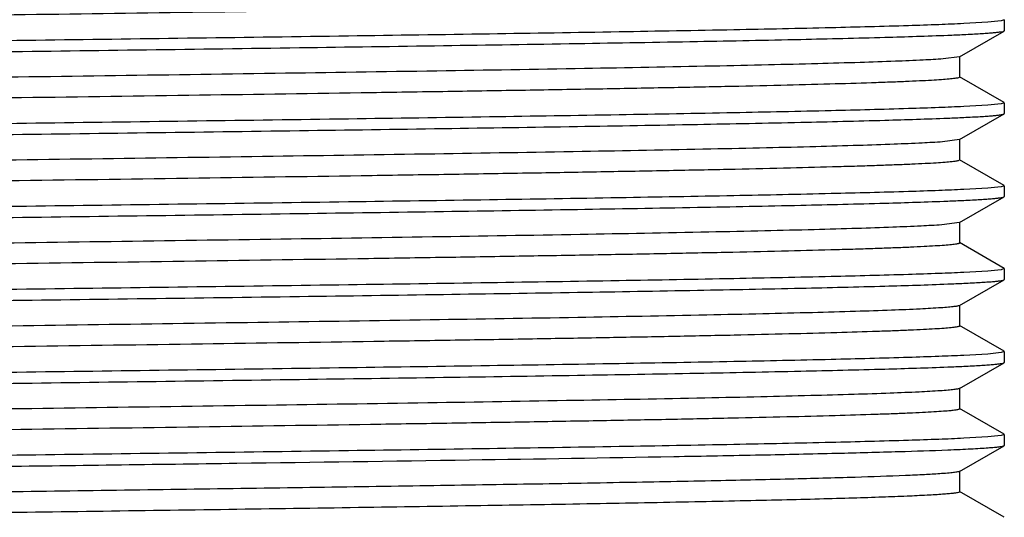
# Model space of a CAD drawing. Units: inches. Extents: x 0 to 11, y 0 to 8.5.
# Drawn here: x 4.5 to 4.7, y 4.5 to 4.6 of the extents above; entities that cross this region are included whole.
import ezdxf

# ---------------------------------------------------------------- set-up
doc = ezdxf.new("R2010")
doc.units = ezdxf.units.IN
doc.header["$LTSCALE"] = 0.605
doc.header["$MEASUREMENT"] = 0
doc.layers.get('0').update_dxf_attribs({"linetype": 'CONTINUOUS'})

msp = doc.modelspace()

# ---------------------------------------------------------------- linework, layer by layer
at = {"color": 7, "linetype": 'Continuous'}
for p, q in [((4.7038066733, 4.5880143542), (4.6983681814, 4.5877018556)), ((4.7068479506, 4.588326909), (4.7038066733, 4.5880143542)), ((4.7075338589, 4.5885612538), (4.7068479506, 4.588326909)), ((4.7075338589, 4.5885612538), (4.7075338589, 4.5861078103)), ((4.6974172766, 4.5802307061), (4.707473865, 4.586038519700001)), ((4.707473865, 4.586038519700001), (4.7075338589, 4.5861078103)), ((4.6974172757, 4.5802307061), (4.6937403897, 4.5797426043)), ((4.6974801064, 4.5756157735), (4.6974801064, 4.5803032735)), ((4.6974800877, 4.5756157735), (4.697156254599999, 4.5754510086)), ((4.707473865, 4.5698805273), (4.6974172766, 4.575688340899999)), ((4.7038066776, 4.5692643373), (4.6983681899, 4.5689518387)), ((4.7068479511, 4.569576892), (4.7038066776, 4.5692643373)), ((4.7075338589, 4.569811236700001), (4.7068479511, 4.569576892)), ((4.7075338589, 4.569811236700001), (4.7075338589, 4.5673578038)), ((4.6974172774, 4.5614807001), (4.7074738651, 4.567288513399999)), ((4.7074738651, 4.567288513399999), (4.7075338589, 4.5673578038)), ((4.6974172744, 4.5614807001), (4.6935849542, 4.5609810308)), ((4.697480107, 4.5568657674), (4.697480107, 4.5615532674)), ((4.7074738652, 4.5511305213), (4.6974172774, 4.5569383346)), ((4.7038066847, 4.550514332900001), (4.698368203899999, 4.5502018348)), ((4.7068479519, 4.5508268867), (4.7038066847, 4.550514332900001)), ((4.7075338589, 4.551061231), (4.7068479519, 4.5508268867)), ((4.7075338589, 4.551061231), (4.7075338589, 4.5486078256)), ((4.697417279100001, 4.542730723), (4.7074738652, 4.5485385352)), ((4.7074738652, 4.5485385352), (4.7075338589, 4.5486078256)), ((4.697417273, 4.542730723), (4.6934232017, 4.5422192556)), ((4.6974801087, 4.5381157902), (4.6974801087, 4.5428032902)), ((4.6974800864, 4.5381157902), (4.697338126, 4.538006698999999)), ((4.7074738652, 4.5323805451), (4.697417279100001, 4.5381883574)), ((4.7038066831, 4.5317643567), (4.6983682008, 4.531451858600001)), ((4.7068479517, 4.5320769105), (4.7038066831, 4.5317643567)), ((4.7075338589, 4.532311254800001), (4.7068479517, 4.5320769105)), ((4.7075338589, 4.532311254800001), (4.7075338589, 4.5298578236)), ((4.6974172776, 4.52398072), (4.707473865, 4.529788533000001)), ((4.707473865, 4.529788533000001), (4.7075338589, 4.5298578236)), ((4.697480107300001, 4.5193657874), (4.697480107300001, 4.5240532874)), ((4.697480085400001, 4.5193657874), (4.6973065006, 4.5192451558)), ((4.707473865, 4.5136305417), (4.6974172776, 4.5194383548)), ((4.7038066924, 4.5130143529), (4.6983682192, 4.512701854499999)), ((4.7068479527, 4.513326906700001), (4.7038066924, 4.5130143529)), ((4.7075338589, 4.5135612512), (4.7068479527, 4.513326906700001)), ((4.7075338589, 4.5135612512), (4.7075338589, 4.5111078075)), ((4.6974172766, 4.5052307033), (4.707473865, 4.511038517)), ((4.707473865, 4.511038517), (4.7075338589, 4.5111078075)), ((4.6974801063, 4.5006157707), (4.6974801063, 4.5053032707)), ((4.6974800847, 4.5006157707), (4.6972711588, 4.500483427200001)), ((4.707473865, 4.4948805244), (4.6974172766, 4.5006883381)), ((4.7038065923, 4.4942643283), (4.6983680238, 4.4939518281)), ((4.7068479419, 4.4945768876), (4.7038065923, 4.4942643283)), ((4.7075338589, 4.4948112339), (4.7068479419, 4.4945768876)), ((4.7075338589, 4.4948112339), (4.7075338589, 4.492357805899999)), ((4.697417278000001, 4.4864807026), (4.7074738652, 4.4922885155)), ((4.7074738652, 4.4922885155), (4.7075338589, 4.492357805899999)), ((4.6974801075, 4.481865769700001), (4.6974801075, 4.4865532697)), ((4.6974800869, 4.481865769700001), (4.6972322905, 4.4817216394)), ((4.7074738652, 4.4761305239), (4.697417278000001, 4.4819383369))]:
    msp.add_line(p, q, dxfattribs=at)
for centre, radius, start, end in [((4.6732806357, 5.1218190496), 0.537156806, 272.2924939942, 272.6769353764), ((4.6732806956, 5.1030683601), 0.5371561199, 272.2924929091, 272.6769338997), ((4.6732806774, 5.0843188914), 0.5371566294, 272.29249214, 272.6769329645999), ((4.6732807552, 5.0655663119), 0.5371540523, 272.2924979646, 272.6769394781), ((4.6732799444, 5.0468351864), 0.5371729602, 272.2924703474, 272.6769108962001)]:
    msp.add_arc(centre, radius, start, end, dxfattribs=at)
for points, knots in [([(4.697200208, 4.5942126163), (4.6970947807, 4.5941837627), (4.6968418145, 4.5941311513), (4.6961754493, 4.5940272215), (4.6950413589, 4.5939069546), (4.6933234985, 4.5937690228), (4.6911324457, 4.5936302764), (4.6884733623, 4.593490167900001), (4.685352028600001, 4.5933496016), (4.6817755622, 4.593208596), (4.676121376, 4.5930102013), (4.667985124599999, 4.5927673855), (4.656993531, 4.5924870297), (4.6444397648, 4.5922058414), (4.6304378122, 4.591923986499999), (4.6151148075, 4.5916417164), (4.5986099024, 4.5913591438), (4.5810729871, 4.591076348000001), (4.5560944701, 4.590692482300001), (4.5235474627, 4.5902197894), (4.4837388126, 4.5896610807), (4.443974834, 4.589102392), (4.4115205446, 4.5886294817), (4.386659356, 4.5882453857), (4.3692411256, 4.5879626125), (4.3528739006, 4.5876800716), (4.3377063209, 4.5873978466), (4.3238761261, 4.5871160548), (4.311508888500001, 4.5868349669), (4.3007169004, 4.5865547507), (4.2927543607, 4.5863118758), (4.2872443313, 4.5861132158), (4.2837792651, 4.585972311), (4.280771193500001, 4.5858318002), (4.2782268649, 4.585692080199999), (4.2761520701, 4.5855531423), (4.2747190502, 4.585431533), (4.2738115944, 4.5853295874), (4.2733095895, 4.5852603931), (4.2729276188, 4.5851918392), (4.2727140238, 4.5851390388), (4.2726291214, 4.5851089163)], [0, 0, 0, 0, 0.0007720533, 0.0018225086, 0.0047634795, 0.0088234835, 0.0139957921, 0.0202696776, 0.027631468, 0.0360649331, 0.0455509913, 0.0675933309, 0.09355921800000001, 0.123213372, 0.1562868651, 0.1924796207, 0.231463148, 0.272883533, 0.3163647472, 0.4079155014, 0.5027980342, 0.5975741137, 0.6888093664, 0.7320577263, 0.7731978609000001, 0.8118562884, 0.8476820519, 0.8803499985, 0.9095637459999999, 0.9350583823, 0.9566029384, 0.9658315786, 0.9740027353, 0.9810979470000001, 0.9871016337, 0.9920008245999999, 0.9957856138, 0.9972582595, 0.9984507237000001, 0.9993636811, 1, 1, 1, 1]), ([(4.6983681814, 4.5877018556), (4.696496168, 4.5876134805), (4.6923246263, 4.5874440903), (4.6823324452, 4.5871106905), (4.66688596, 4.5867132049), (4.6450874768, 4.5862575205), (4.6193466122, 4.5857991766), (4.5902971588, 4.585338358), (4.5470769694, 4.5847076692), (4.490607399, 4.583948197), (4.4339045663, 4.5831911929), (4.3899425694, 4.582562976499999), (4.3599456219, 4.5821018204), (4.333027117699999, 4.581642222), (4.3098496973, 4.5811863029), (4.2909840671, 4.5807342461), (4.2799091277, 4.5803920346), (4.2751753436, 4.5802018964)], [0, 0, 0, 0, 0.0132831094, 0.0295905728, 0.0708610628, 0.1227986698, 0.1841260686, 0.2533341128, 0.3287193178, 0.490491815, 0.6536115517000001, 0.7306496912999999, 0.8021145316, 0.8662469612, 0.92146865, 0.9664211445, 1, 1, 1, 1]), ([(4.2715745279, 4.5775922018), (4.2734465408, 4.5776805768), (4.2776180817, 4.577849967), (4.2876102617, 4.5781833668), (4.3030567463, 4.5785808523), (4.32485523, 4.5790365366), (4.350596096499999, 4.5794948806), (4.379645553, 4.5799556991), (4.4228657479, 4.5805863879), (4.4793353252, 4.58134586), (4.5360381646, 4.582102863999999), (4.5800001655, 4.5827310804), (4.609997114700001, 4.5831922365), (4.6369156196, 4.5836518348), (4.6600930394, 4.5841077539), (4.6789586675, 4.5845598106), (4.6900336049, 4.584902022200001), (4.6947673878, 4.585092160299999)], [0, 0, 0, 0, 0.0132831053, 0.0295905654, 0.0708610511, 0.1227986564, 0.1841260561, 0.2533341052, 0.3287193154, 0.4904918254, 0.6536115728, 0.7306497145999999, 0.8021145548999999, 0.8662469831999999, 0.9214686679, 0.9664211551, 1, 1, 1, 1]), ([(4.6983681899, 4.5852484123), (4.6990265541, 4.5852794927), (4.700264719, 4.5853409676), (4.7020031191, 4.5854388044), (4.7035039211, 4.5855362828), (4.7047653849, 4.5856334254), (4.7057866491, 4.5857293036), (4.7065659476, 4.5858247343), (4.7070649062, 4.5859073871), (4.7073401687, 4.5859805239), (4.7074374417, 4.5860175107), (4.7074738327, 4.586038519700001)], [0, 0, 0, 0, 0.2159823178, 0.4062357632, 0.5705623867, 0.708806753, 0.8208419249, 0.9066158612999999, 0.9661720551999999, 0.9862302870999999, 1, 1, 1, 1]), ([(4.6937403897, 4.5797426043), (4.6922261392, 4.5796287588), (4.688615535799999, 4.5794259757), (4.6823467138, 4.5791598884), (4.6743976766, 4.5788915316), (4.6648361842, 4.5786206766), (4.6537434115, 4.5783487941), (4.6361758532, 4.577966701999999), (4.6111985146, 4.5775018598), (4.578223287799999, 4.5769633389), (4.5420791646, 4.5764231012), (4.503994395299999, 4.5758817735), (4.465263175, 4.575340145), (4.4331777958, 4.574883888600001), (4.4081747668, 4.5745140159), (4.3902975944, 4.5742399603), (4.373226455, 4.5739660423), (4.3571066897, 4.5736923071), (4.3420755296, 4.5734188203), (4.328260946, 4.5731457003), (4.3157805477, 4.572873044200001), (4.3062636162, 4.572638776000001), (4.2993958769, 4.572448920299999), (4.2948306126, 4.5723118564), (4.2906702631, 4.5721749375), (4.2869236708, 4.572038192), (4.2835988201, 4.5719017219), (4.2807027559, 4.5717655904), (4.2782416052, 4.5716301672), (4.2762205323, 4.571495425), (4.2748138556, 4.5713776147), (4.2739121695, 4.5712791498), (4.2734037289, 4.5712120708), (4.2730068203, 4.5711448626), (4.272748482, 4.5710872408), (4.2725964305, 4.5710356663), (4.2725175869, 4.5710002824), (4.2724626081, 4.5709579759), (4.272462615, 4.5709282673)], [0, 0, 0, 0, 0.010809236, 0.0257385677, 0.044663426, 0.0674239009, 0.0938269035, 0.1236481026, 0.1925036829, 0.2716523061, 0.3584052938, 0.4498153257, 0.5427766569, 0.6341308239, 0.678230207, 0.7207739748, 0.7613999793999999, 0.7997625012, 0.8355350417, 0.8684132354999999, 0.8981173434, 0.9243947834, 0.9361775238, 0.94702228, 0.9569060895, 0.9658079214, 0.9737091538, 0.9805930354000001, 0.9864454445, 0.9912544769, 0.9950110416, 0.9964928393000001, 0.9977099503, 0.9986627460999999, 0.9993531984, 0.9996018855, 0.9997885265, 1, 1, 1, 1]), ([(4.697156254599999, 4.5754510086), (4.697044124700001, 4.5754224774), (4.6967780858, 4.5753699701), (4.6960855732, 4.575266316), (4.6949191203, 4.575145794), (4.6931625079, 4.5750077492), (4.6909330762, 4.5748688634), (4.6882360227, 4.5747287064), (4.6850772497, 4.574588096499999), (4.6814639524, 4.574447065899999), (4.6757621165, 4.5742487505), (4.667568453299999, 4.5740059541), (4.6565109037, 4.5737255493), (4.6438955253, 4.5734443256), (4.6298368627, 4.5731624467), (4.614462574, 4.5728801586), (4.5979122749, 4.572597572099999), (4.580336277, 4.5723147654), (4.555319242099999, 4.5719309709), (4.522742013399999, 4.5714583446), (4.482919231499999, 4.570899623), (4.4431708272, 4.5703409347), (4.4107479715, 4.5698679462), (4.3859262871, 4.5694837687), (4.3685478961, 4.5692009989), (4.352226835, 4.568918467900001), (4.3371113259, 4.5686362463), (4.3233386379, 4.5683545008), (4.311033832900001, 4.568073356), (4.3017495365, 4.5678310572), (4.295138716, 4.567634143399999), (4.2908200219, 4.5674927628), (4.2869423653, 4.5673515904), (4.2835145506, 4.5672107285), (4.2805443442, 4.5670702524), (4.278038394, 4.5669306142), (4.276002421499999, 4.5667917708), (4.2746019526, 4.5666702413), (4.2737207737, 4.5665681068), (4.273238418, 4.5664990829), (4.272876192, 4.5664306921), (4.2726756594, 4.5663778702), (4.2725977576, 4.5663471926)], [0, 0, 0, 0, 0.0008172707000000001, 0.0019133464, 0.0049457939, 0.0090969564, 0.0143597401, 0.0207231575, 0.0281733029, 0.0366937242, 0.0462651479, 0.0684726496, 0.09459498720000001, 0.1243954652, 0.1576037879, 0.1939186804, 0.2330104864, 0.2745243456, 0.3180833328, 0.4097398561, 0.5046587803, 0.5994004533, 0.6905316555, 0.7337029448000001, 0.7747501637, 0.8133006825, 0.8490045022, 0.881537591, 0.9106047641, 0.9359424609999999, 0.9471396267000001, 0.9573211548, 0.9664639737, 0.9745476488, 0.9815539287999999, 0.9874674554999999, 0.9922754964, 0.9959684248, 0.9973950063, 0.9985414389, 0.9994086093000001, 1, 1, 1, 1]), ([(4.6983681899, 4.5689518387), (4.6964961771, 4.5688634637), (4.6923246362, 4.5686940734), (4.6823324563, 4.5683606735), (4.6668859716, 4.567963187799999), (4.645087488, 4.5675075034), (4.6193466218, 4.5670491594), (4.5902971657, 4.5665883407), (4.5470769714, 4.5659576519), (4.4906073942, 4.5651981797), (4.4339045548, 4.5644411758), (4.3899425532, 4.5638129595), (4.3599456035, 4.5633518034), (4.3330270983, 4.5628922052), (4.3098496784, 4.5624362862), (4.2909840503, 4.5619842296), (4.2799091128, 4.5616420181), (4.27517533, 4.5614518801)], [0, 0, 0, 0, 0.0132831053, 0.0295905653, 0.0708610509, 0.1227986561, 0.1841260559, 0.2533341028, 0.3287193122, 0.4904918211, 0.6536115689, 0.7306497122, 0.8021145547, 0.8662469831, 0.9214686678, 0.9664211551, 1, 1, 1, 1]), ([(4.698368203899999, 4.5664984075), (4.6990265671, 4.5665294879), (4.7002647302, 4.5665909626), (4.702003127699999, 4.5666887992), (4.7035039275, 4.5667862774), (4.7047653893, 4.5668834198), (4.705786652, 4.566979297900001), (4.7065659493, 4.5670747284), (4.707064906999999, 4.567157381), (4.7073401691, 4.5672305177), (4.707437442, 4.5672675044), (4.7074738329, 4.567288513399999)], [0, 0, 0, 0, 0.2159823274, 0.4062357792, 0.5705624063, 0.7088067734000001, 0.8208419437000001, 0.9066158760999999, 0.9661720638, 0.9862302917, 1, 1, 1, 1]), ([(4.2715745139, 4.5588422081), (4.273446526, 4.558930583), (4.2776180655, 4.5590999729), (4.287610243600001, 4.5594333722), (4.3030567274, 4.559830857), (4.3248552117, 4.5602865406), (4.350596081, 4.5607448838), (4.3796455422, 4.5612057016), (4.4228657455, 4.5618363894), (4.4793353341, 4.5625958604), (4.5360381843, 4.5633528633), (4.5800001927, 4.563981078899999), (4.609997145199999, 4.5644422344), (4.6369156514, 4.564901832099999), (4.6600930704, 4.5653577507), (4.6789586949, 4.5658098068), (4.6900336293, 4.566152018), (4.69476741, 4.566342156)], [0, 0, 0, 0, 0.0132830985, 0.0295905531, 0.0708610314, 0.122798634, 0.1841260353, 0.25333409, 0.3287193081, 0.490491838, 0.6536116033, 0.7306497504, 0.8021145928, 0.8662470192, 0.9214686972, 0.9664211723999999, 1, 1, 1, 1]), ([(4.6935849542, 4.5609810308), (4.6920484112, 4.5608678169), (4.6883955079, 4.5606653481), (4.682066577, 4.5603994578), (4.6740642165, 4.560131308), (4.6644564434, 4.5598607528), (4.653324631499999, 4.5595891825), (4.6357196379, 4.5592077041), (4.6107134255, 4.5587434942), (4.577723963, 4.558205613399999), (4.541590815899999, 4.5576660371), (4.5035386504, 4.5571253888), (4.4648571717, 4.556584447900001), (4.4328216931, 4.556128745), (4.407863253199999, 4.5557593293), (4.3900213877, 4.555485632), (4.372985792200001, 4.5552120724), (4.3569011183, 4.5549386955), (4.3419039444, 4.5546655667), (4.3281216116, 4.5543928044), (4.3156711504, 4.554120505299999), (4.3061774734, 4.5538865419), (4.2993267858, 4.553696932699999), (4.2947730131, 4.553560049200001), (4.2906232133, 4.5534233097), (4.286886188, 4.5532867441), (4.2835698769, 4.5531504534), (4.2806812875, 4.5530145), (4.2782265181, 4.5528792557), (4.2762107025, 4.5527446891), (4.2748076969, 4.5526270347), (4.273908369, 4.5525286984), (4.273401256700001, 4.5524617065), (4.2730053869, 4.5523945886), (4.2727477201, 4.5523370395), (4.2725960776, 4.5522855343), (4.2725174172, 4.5522501867), (4.2724626056, 4.5522079324), (4.2724626106, 4.5521782773)], [0, 0, 0, 0, 0.0109712055, 0.0260488913, 0.0451074825, 0.0679863038, 0.0944917751, 0.1243992403, 0.1933787701, 0.2725884543, 0.3593445562, 0.4507073778, 0.5435808851, 0.6348178444, 0.6788513971, 0.7213265203, 0.7618826531, 0.8001755359, 0.8358801497, 0.8686934775, 0.8983371013, 0.9245595795, 0.936317237, 0.9471387031999999, 0.9570010804000001, 0.9658834702, 0.9737673231999999, 0.9806359777, 0.9864753992, 0.9912736942, 0.9950218821, 0.9965003641, 0.9977147682999999, 0.9986654684999999, 0.9993544083, 0.9996025651, 0.99978883, 1, 1, 1, 1]), ([(4.6973671436, 4.5567684622), (4.6972939881, 4.5567369518), (4.6971011647, 4.5566837045), (4.696749744, 4.5566148634), (4.6962759799, 4.5565454058), (4.6954022239, 4.5564422132), (4.6940056095, 4.5563197131), (4.691968002, 4.5561797478), (4.6894520419, 4.5560389685), (4.6864636118, 4.5558973105), (4.6830094835, 4.5557552475), (4.679097644100001, 4.555612867), (4.6747371166, 4.55547027), (4.6680560371, 4.555271604700001), (4.658667093, 4.555027198399999), (4.6462183076, 4.554743645199999), (4.6322795767, 4.5544594784), (4.6169796849, 4.5541748253), (4.6004599922, 4.553889857200001), (4.582873141399999, 4.5536046467), (4.5577675717, 4.5532172473), (4.5250017269, 4.5527403708), (4.4848792088, 4.5521769847), (4.4447600869, 4.5516135999), (4.4120012958, 4.5511367073), (4.386904652, 4.550749290400001), (4.369326828, 4.5504640817), (4.3528175925, 4.5501791163), (4.3375295023, 4.5498944671), (4.3236038134, 4.5496103055), (4.311169194200001, 4.54932676), (4.3017926849, 4.5490823465), (4.2951220096, 4.548883668399999), (4.2907695864, 4.5487410745), (4.286866025299999, 4.5485986969), (4.2834203386, 4.5484566449), (4.2804404739, 4.5483149914), (4.2779332019, 4.5481742365), (4.2759043755, 4.548034292), (4.2745151224, 4.5479118165), (4.2736473056, 4.5478085732), (4.2731779641, 4.5477391712), (4.272831013399999, 4.5476703655), (4.272641120299999, 4.5476171223), (4.272569588600001, 4.547585462200001)], [0, 0, 0, 0, 0.0005622987, 0.0014042707, 0.0025298887, 0.0039403936, 0.007615495500000001, 0.0124247835, 0.0183584793, 0.0254037883, 0.0335447233, 0.0427628308, 0.0530370246, 0.0643435839, 0.0899476634, 0.1193390559, 0.1522465447, 0.1883663318, 0.2273649065, 0.2688820603, 0.31253427, 0.4046148454, 0.5002118945, 0.5958008511999999, 0.6878574537000001, 0.7314919408, 0.7729877878, 0.8119616767, 0.8480536470000001, 0.8809303401, 0.910288295, 0.935856628, 0.9471446202, 0.9573997154999999, 0.9665983068, 0.9747194547, 0.9817445199, 0.9876578497, 0.9924464868, 0.9961007781, 0.9975008834, 0.9986161768999999, 0.9994477829999999, 1, 1, 1, 1]), ([(4.698368203899999, 4.5502018348), (4.6964961918, 4.5501134599), (4.6923246524, 4.5499440698), (4.6823324743, 4.5496106703), (4.6668859906, 4.5492131852), (4.6450875063, 4.5487575015), (4.619346637400001, 4.5482991581), (4.5902971768, 4.5478383401), (4.5470769744, 4.5472076523), (4.4906073861, 4.5464481813), (4.4339045357, 4.5456911786), (4.3899425265, 4.545062963399999), (4.3599455732, 4.5446018082), (4.3330270665, 4.5441422107), (4.3098496475, 4.5436862926), (4.2909840229, 4.5432342369), (4.2799090885, 4.542892026100001), (4.2751753077, 4.5427018883)], [0, 0, 0, 0, 0.0132830985, 0.029590553, 0.07086103120000001, 0.1227986337, 0.1841260349, 0.2533340866, 0.3287193036, 0.4904918318, 0.6536115975, 0.7306497470000001, 0.8021145925, 0.8662470191, 0.9214686970999999, 0.9664211723999999, 1, 1, 1, 1]), ([(4.271574517099999, 4.540092225), (4.2734465294, 4.540180599999999), (4.2776180692, 4.5403499902), (4.2876102477, 4.5406833899), (4.3030567316, 4.5410808753), (4.3248552158, 4.5415365594), (4.3505960845, 4.5419949032), (4.3796455446, 4.5424557215), (4.422865746, 4.5430864098), (4.4793353321, 4.5438458814), (4.5360381799, 4.544602884800001), (4.5800001865, 4.5452311006), (4.6099971383, 4.5456922562), (4.6369156442, 4.546151854100001), (4.6600930634, 4.5466077726), (4.6789586887, 4.5470598288), (4.6900336238, 4.54740204), (4.694767405, 4.5475921779)], [0, 0, 0, 0, 0.0132831001, 0.0295905559, 0.0708610359, 0.1227986391, 0.18412604, 0.2533340935, 0.3287193098, 0.4904918352000001, 0.6536115965, 0.7306497423999999, 0.8021145843, 0.8662470111, 0.9214686906, 0.9664211684999999, 1, 1, 1, 1]), ([(4.6983682008, 4.5477484294), (4.6990265642, 4.5477795098), (4.7002647277, 4.5478409845), (4.702003126, 4.5479388211), (4.7035039263, 4.5480362994), (4.7047653886, 4.5481334417), (4.7057866516, 4.5482293198), (4.706565949100001, 4.5483247503), (4.707064906999999, 4.548407402900001), (4.7073401692, 4.5484805395), (4.707437442, 4.5485175263), (4.7074738329, 4.5485385352)], [0, 0, 0, 0, 0.2159823355, 0.4062357933, 0.5705624243, 0.7088067929, 0.8208419621999999, 0.9066158912000001, 0.9661720726999999, 0.9862302965, 1, 1, 1, 1]), ([(4.6934232017, 4.5422192556), (4.6918640167, 4.5421066654), (4.6881681508, 4.5419045274), (4.6817781911, 4.5416388386), (4.6737217224, 4.5413709054), (4.664067028, 4.5411006561), (4.6528956698, 4.5408294048), (4.6352528386, 4.5404485506), (4.6102175668, 4.539984985199999), (4.5772140017, 4.5394477566), (4.541092387, 4.5389088542), (4.5030737283, 4.5383688976), (4.4644431531, 4.5378286568), (4.4324586648, 4.5373735176), (4.4075457431, 4.537004567), (4.3897398982, 4.5367312343), (4.3727405507, 4.5364580394), (4.356691655, 4.536185027), (4.3417291238, 4.5359122624), (4.3279796601, 4.535639864), (4.3155597056, 4.5353679281), (4.3060897229, 4.5351342747), (4.299256407200001, 4.5349449162), (4.2947143417, 4.5348082162), (4.2905752903, 4.5346716593), (4.2868480104, 4.5345352765), (4.283540396499999, 4.5343991681), (4.280659421499999, 4.5342633962), (4.2782111527, 4.5341283336), (4.2762006924, 4.5339939455), (4.2748014251, 4.5338764496), (4.2739044995, 4.533778244200001), (4.2733987408, 4.5337113405), (4.2730039296, 4.5336443145), (4.2727469464, 4.5335868397), (4.2725957207, 4.533535405), (4.272517246600001, 4.5335000941), (4.2724626082, 4.5334578927), (4.2724626098, 4.5334282924)], [0, 0, 0, 0, 0.0111359734, 0.0263645511, 0.0455591112, 0.0685582496, 0.0951678401, 0.1251629826, 0.1942683836, 0.2735399933, 0.3602991413, 0.4516138653, 0.5443980389, 0.6355158532, 0.6794824786, 0.7218878497, 0.762372983, 0.8005951098999999, 0.836230712, 0.8689781479, 0.8985603217, 0.9247269658, 0.9364591547, 0.9472569629, 0.9570975584999999, 0.9659602051, 0.9738264119, 0.9806796, 0.9865058207999999, 0.9912932143000001, 0.9950328970000001, 0.996508011, 0.997719661, 0.9986682334, 0.9993556386, 0.9996032564, 0.9997891386, 1, 1, 1, 1]), ([(4.697338126, 4.538006698999999), (4.6972577701, 4.5379758252), (4.697051765199999, 4.5379225592), (4.69668028, 4.5378535537), (4.6961865969, 4.5377839006), (4.695286154100001, 4.5376809118), (4.6938565102, 4.5375583179), (4.6917794999, 4.5374182574), (4.6892246024, 4.5372773933), (4.6861977639, 4.5371356977), (4.6827058614, 4.536993606499999), (4.6787569675, 4.5368512092), (4.6743601921, 4.5367086007), (4.6676326281, 4.5365100046), (4.6581882035, 4.5362656313), (4.6456763398, 4.5359820514), (4.631679602, 4.5356978674), (4.6163273029, 4.5354132047), (4.5997612843, 4.5351282314), (4.5821346081, 4.534843019), (4.5569899187, 4.534455706), (4.524193565, 4.533978912799999), (4.4840570881, 4.533415531), (4.4439543219, 4.5328521644), (4.411227938500001, 4.532375208), (4.3861717741, 4.5319877207), (4.368634616600001, 4.5317025255), (4.352172399, 4.5314175769), (4.336937234700001, 4.5311329489), (4.3230698876, 4.5308488161), (4.310698478, 4.5305653091), (4.3013774286, 4.5303208724), (4.2947531132, 4.5301221346), (4.2904367633, 4.5299795552), (4.2865700211, 4.52983721), (4.2831618256, 4.5296951633), (4.2802199964, 4.5295536426), (4.277751332799999, 4.529412728), (4.2759928423, 4.5292897703), (4.274827241100001, 4.5291882502), (4.2741343215, 4.5291175876), (4.2735632763, 4.5290472361), (4.2731134922, 4.528978095299999), (4.2727863544, 4.5289094497), (4.2726092574, 4.5288562895), (4.2725450064, 4.5288238868)], [0, 0, 0, 0, 0.0006076944, 0.0014960961, 0.0026684392, 0.0041257249, 0.0078941554, 0.0127960804, 0.0188214287, 0.0259571636, 0.0341870695, 0.0434924749, 0.05385208440000001, 0.0652419867, 0.0910057619, 0.1205462857, 0.1535909879, 0.1898347999, 0.2289430876, 0.2705546223, 0.3142850511, 0.4064708666, 0.502102047, 0.5976529126, 0.689600773, 0.7331555888, 0.7745558503, 0.8134191552, 0.8493865536, 0.8821258863, 0.9113349499, 0.9367442734, 0.9479494281, 0.95811971, 0.9672317318000001, 0.9752647588, 0.9822003520999999, 0.9880230906999999, 0.9927202690000001, 0.9946437404999999, 0.9962826379999999, 0.9976366664, 0.9987059873999999, 0.9994920104999999, 1, 1, 1, 1]), ([(4.6983682008, 4.531451858600001), (4.6964961885, 4.5313634837), (4.6923246487, 4.5311940936), (4.6823324703, 4.5308606941), (4.6668859863, 4.5304632089), (4.6450875021, 4.530007525), (4.6193466339, 4.5295491814), (4.5902971743, 4.5290883633), (4.5470769737, 4.528457675), (4.4906073879, 4.5276982034), (4.43390454, 4.5269412), (4.3899425325, 4.526312984), (4.35994558, 4.5258518281), (4.3330270736, 4.5253922301), (4.3098496544, 4.5249363112), (4.290984029100001, 4.5244842548), (4.279909094, 4.524142043299999), (4.2751753128, 4.5239519053)], [0, 0, 0, 0, 0.0132831, 0.0295905558, 0.0708610356, 0.1227986388, 0.1841260396, 0.2533340902, 0.3287193055, 0.4904918293, 0.653611591, 0.7306497391, 0.8021145839, 0.8662470109999999, 0.9214686905, 0.9664211684999999, 1, 1, 1, 1]), ([(4.6983682192, 4.528998426999999), (4.6990265812, 4.5290295074), (4.700264742, 4.5290909821), (4.7020031364, 4.5291888188), (4.7035039335, 4.529286297), (4.7047653932, 4.5293834394), (4.7057866542, 4.5294793175), (4.7065659502, 4.529574748), (4.7070649073, 4.5296574007), (4.7073401691, 4.5297305373), (4.7074374418, 4.5297675241), (4.7074738327, 4.529788533000001)], [0, 0, 0, 0, 0.215982297, 0.4062357262, 0.570562339, 0.7088067004999999, 0.8208418742, 0.9066158194, 0.96617203, 0.9862302734, 1, 1, 1, 1]), ([(4.2715744987, 4.5213422122), (4.2734465099, 4.5214305873), (4.2776180479, 4.5215999777), (4.2876102239, 4.5219333778), (4.3030567068, 4.5223308637), (4.3248551918, 4.5227865483), (4.3505960642, 4.5232448926), (4.3796455304, 4.5237057115), (4.4228657427, 4.5243364007), (4.4793353436, 4.5250958733), (4.5360382057, 4.5258528777), (4.5800002221, 4.5264810945), (4.6099971783, 4.526942250799999), (4.636915686, 4.5274018494), (4.660093104, 4.527857768600001), (4.6789587248, 4.5283098255), (4.6900336557, 4.528652037300001), (4.6947674342, 4.5288421756)], [0, 0, 0, 0, 0.0132830913, 0.0295905399, 0.07086101019999999, 0.1227986098, 0.1841260129, 0.2533340736, 0.3287193001, 0.4904918514, 0.6536116361, 0.7306497891, 0.8021146339, 0.8662470581999999, 0.9214687289, 0.9664211912, 1, 1, 1, 1]), ([(4.6932599248, 4.5234575768), (4.6916784246, 4.5233455843), (4.6879402213, 4.5231437825), (4.6814901398, 4.5228782939), (4.6733804025, 4.5226105805), (4.6636795492, 4.522340634), (4.6524693278, 4.5220696992), (4.6347893925, 4.5216894611), (4.609725755, 4.5212265336), (4.5767086481, 4.5206899506), (4.5405987814, 4.5201517152), (4.5026135329, 4.5196124432), (4.4640335029, 4.5190728952), (4.432099573, 4.5186183139), (4.4072317372, 4.5182498236), (4.3894615506, 4.517976852), (4.372498068500001, 4.5177040179), (4.3564845704, 4.5174313663), (4.3415563009, 4.5171589623), (4.3278393443, 4.5168869241), (4.315449550899999, 4.5166153477), (4.306002994, 4.5163820013), (4.2991868504, 4.5161928911), (4.2946563582, 4.5160563728), (4.2905279294, 4.5159199965), (4.2868102812, 4.515783795), (4.2835112637, 4.5156478668), (4.2806378155, 4.5155122749), (4.278195970400001, 4.515377392), (4.2761908018, 4.5152431808), (4.2747952281, 4.5151258417), (4.2739006768, 4.5150277664), (4.2733962565, 4.51496095), (4.2730024918, 4.5148940148), (4.2727461833, 4.5148366138), (4.2725953695, 4.5147852487), (4.2725170788, 4.5147499745), (4.2724626142, 4.5147078248), (4.2724626115, 4.5146782789)], [0, 0, 0, 0, 0.0112986209, 0.0266760987, 0.0460048107, 0.06912261480000001, 0.0958348925, 0.1259164589, 0.195145889, 0.274478434, 0.3612404583, 0.452507649, 0.5452036532, 0.6362039391, 0.6801045407999999, 0.7224411615999999, 0.7628562675, 0.8010086623999999, 0.8365762177, 0.8692587137000001, 0.8987803001000001, 0.9248919354999999, 0.9365990131, 0.9473734977, 0.9571926373, 0.9660358312, 0.9738846367, 0.9807225853, 0.9865357962000001, 0.9913124506000001, 0.9950437536, 0.9965155487, 0.9977244807, 0.9986709557, 0.9993568519, 0.9996039393, 0.9997894442, 1, 1, 1, 1]), ([(4.697417268500001, 4.52398072), (4.697366248, 4.523951249700001), (4.6972222937, 4.5239025966), (4.6969551804, 4.5238401131), (4.6965860901, 4.523777067), (4.6961163322, 4.5237129613), (4.69554515, 4.5236485609), (4.6945824194, 4.5235559712), (4.6938090355, 4.523496461600001), (4.6932599248, 4.5234575768)], [0, 0, 0, 0, 0.0420839099, 0.1073407724, 0.1963203214, 0.309197862, 0.4460325079, 0.6068136199, 1, 1, 1, 1]), ([(4.6973065006, 4.5192451558), (4.6972201119, 4.5192151379), (4.6970037148, 4.5191623106), (4.6964108354, 4.5190574611), (4.6953674238, 4.518938159), (4.6937584088, 4.518800511), (4.6916750653, 4.518662219499999), (4.6891225785, 4.518522236), (4.686106348, 4.5183818033), (4.6826332696, 4.518240859800001), (4.6771128537, 4.5180422314), (4.6691377644, 4.5177993493), (4.658331319, 4.517519124), (4.6459505197, 4.517238025299999), (4.6321077918, 4.5169562268), (4.6169288347, 4.5166739958), (4.6005514824, 4.5163914498), (4.5831244652, 4.5161086725), (4.558254468399999, 4.5157245899), (4.5257930381, 4.5152516909), (4.4860252926, 4.5146929957), (4.446219346, 4.5141342833), (4.4136786294, 4.5136615704), (4.3887083085, 4.5132776846), (4.371179806000001, 4.5129948877), (4.3546847231, 4.5127123146), (4.3393728518, 4.5124300451), (4.3253832538, 4.5121481926), (4.3128429601, 4.5118670087), (4.3018658435, 4.5115866611), (4.2937422104, 4.5113438355), (4.2880985225, 4.5111454239), (4.2845301793, 4.51100442), (4.28141712, 4.5108638619), (4.2787664393, 4.5107237666), (4.2765838821, 4.5105850423), (4.2748746236, 4.510447147200001), (4.2737477046, 4.5103269239), (4.2730871544, 4.5102229423), (4.272837088999999, 4.5101703054), (4.2727331635, 4.510141372300001)], [0, 0, 0, 0, 0.000645976, 0.0015687781, 0.0042532789, 0.008057782099999999, 0.0129765194, 0.0189995097, 0.0261139232, 0.0343038359, 0.043551016, 0.0651313689, 0.09066001259999999, 0.1199056602, 0.1526030422, 0.1884554994, 0.2271376223, 0.2682983254, 0.3115638752, 0.4028227167, 0.4976073278, 0.5924829713, 0.6840116141, 0.7274762765999999, 0.7688765792, 0.8078367204000001, 0.8440030075, 0.8770471998999999, 0.9066693929, 0.9326009695999999, 0.9546069765999999, 0.9640743099, 0.9724885334000001, 0.9798308342000001, 0.9860849513, 0.9912371586, 0.9952770343, 0.9981976319, 0.9992380270000001, 1, 1, 1, 1]), ([(4.6983682192, 4.512701854499999), (4.6964962079, 4.5126134794), (4.692324669900001, 4.512444089100001), (4.682332494, 4.512110689), (4.6668860112, 4.5117132031), (4.6450875262, 4.5112575185), (4.6193466543, 4.5107991742), (4.5902971889, 4.5103383553), (4.5470769776, 4.5097076661), (4.4906073772, 4.508948193399999), (4.4339045148, 4.5081911889), (4.3899424975, 4.5075629721), (4.3599455402, 4.5071018157), (4.3330270319, 4.506642217), (4.3098496138, 4.5061862977), (4.290983993, 4.5057342407), (4.2799090621, 4.5053920289), (4.2751752835, 4.5052018906)], [0, 0, 0, 0, 0.0132830912, 0.0295905398, 0.07086101, 0.1227986095, 0.1841260123, 0.2533340693, 0.3287192944, 0.4904918436, 0.6536116288, 0.7306497848000001, 0.8021146333, 0.866247058, 0.9214687288, 0.9664211912, 1, 1, 1, 1]), ([(4.2715746941, 4.502592208399999), (4.2734467163, 4.502680583), (4.2776182734, 4.5028499727), (4.2876104758, 4.5031833715), (4.3030569706, 4.503580856), (4.3248554463, 4.5040365392), (4.3505962799, 4.5044948819), (4.379645682200001, 4.5049556993), (4.4228657775, 4.5055863863), (4.4793352201, 4.5063458566), (4.5360379281, 4.5071028586), (4.5799998404, 4.5077310733), (4.6099967488, 4.5081922282), (4.6369152373, 4.5086518255), (4.6600926684, 4.5091077435), (4.6789583381, 4.5095597992), (4.6900333138, 4.5099020098), (4.6947671211, 4.510092147)], [0, 0, 0, 0, 0.0132831851, 0.0295907101, 0.0708612827, 0.1227989198, 0.1841263021, 0.2533342902, 0.3287194054, 0.4904916796, 0.6536112124, 0.7306492848999999, 0.8021140991, 0.8662465514, 0.9214683172, 0.9664209476000001, 1, 1, 1, 1]), ([(4.6983680238, 4.5102484018), (4.699026400299999, 4.5102794825), (4.7002645884, 4.5103409579), (4.7020030211, 4.5104387958), (4.703503851000001, 4.5105362751), (4.704765338000001, 4.5106334187), (4.7057866208, 4.510729297799999), (4.706565933, 4.5108247294), (4.7070649001, 4.510907383), (4.7073401669, 4.5109805205), (4.7074374413, 4.5110175077), (4.7074738327, 4.511038517)], [0, 0, 0, 0, 0.2159824476, 0.4062359928, 0.5705626823, 0.7088070772, 0.8208422377, 0.9066161194, 0.9661722104000001, 0.9862303714, 1, 1, 1, 1]), ([(4.6930950352, 4.5046959945), (4.691491518299999, 4.5045845764), (4.687711548899999, 4.5043831158), (4.6812021753, 4.504117828), (4.6730399387, 4.5038503375), (4.6632936276, 4.503580692), (4.6520451735, 4.5033100724), (4.6343288166, 4.502930444), (4.6092374614, 4.5024681497), (4.5762073457, 4.501932207799999), (4.540109446000001, 4.5013946345), (4.5021575421, 4.5008560418), (4.4636277511, 4.5003171811), (4.431743994, 4.4998631533), (4.4069208629, 4.4994951199), (4.389186006, 4.4992225062), (4.3722580555, 4.4989500301), (4.3562796102, 4.498677736399999), (4.341385266600001, 4.49840569), (4.327700488000001, 4.4981340091), (4.3153405496, 4.4978627893), (4.3059171763, 4.4976297472), (4.2991180272, 4.497440883399999), (4.2945989857, 4.4973045453), (4.2904810678, 4.497168348), (4.2867729513, 4.497032326499999), (4.2834824399, 4.4968965769), (4.2806164382, 4.4967611637), (4.2781809475, 4.4966264588), (4.276181014800001, 4.4964924235), (4.2747890961, 4.4963752396), (4.2738968941, 4.496277293399999), (4.2733937974, 4.4962105634), (4.2730010675, 4.4961437178), (4.2727454258, 4.496086390799999), (4.2725950193, 4.4960350944), (4.272516911, 4.4959998571), (4.272462619, 4.4959577579), (4.2724626133, 4.4959282664)], [0, 0, 0, 0, 0.0114593486, 0.0269839224, 0.0464451369, 0.0696801132, 0.0964937684, 0.1266606124, 0.1960123905, 0.2754049707, 0.3621696968999999, 0.4533898605, 0.5459987577000001, 0.6368829779, 0.6807184345999999, 0.7229871575, 0.7633331698, 0.8014167240000001, 0.8369171373000001, 0.8695355365999999, 0.8989973551, 0.9250546961, 0.9367370019, 0.9474884791, 0.9572864487, 0.9661104467, 0.9739420763, 0.9807649962, 0.9865653743, 0.9913314323000001, 0.9950544624, 0.9965229858, 0.9977292365, 0.9986736429999999, 0.9993580541, 0.9996046178, 0.9997897491, 1, 1, 1, 1]), ([(4.697417263999999, 4.5052307033), (4.6973648077, 4.5052004038), (4.697216027300001, 4.5051507348), (4.6969396008, 4.5050868912), (4.6965565819, 4.505022507), (4.6960684271, 4.5049569919), (4.695474325899999, 4.5048911801), (4.6944721074, 4.5047965282), (4.6936668654, 4.5047357273), (4.6930950352, 4.5046959945)], [0, 0, 0, 0, 0.041630193, 0.1065728275, 0.1953734563, 0.3082005891, 0.4451083519, 0.6060833408, 1, 1, 1, 1]), ([(4.6972711588, 4.500483427200001), (4.697177866100001, 4.5004538775), (4.696948327099999, 4.5004011114), (4.6963289663, 4.5002966225), (4.6952529312, 4.5001769157), (4.6936046894, 4.5000391762), (4.6914825329, 4.4999007051), (4.688891608500001, 4.4997606758), (4.685837472699999, 4.4996201929), (4.6823270872, 4.4994792244), (4.67675838, 4.4992806808), (4.6687250704, 4.4990378195), (4.657851698, 4.4987575448), (4.6454083121, 4.4984764113), (4.6315079109, 4.4981945903), (4.6162767152, 4.497912343), (4.5998530383, 4.4976297853), (4.5823860295, 4.4973469993), (4.5574763718, 4.4969629924), (4.5249833907, 4.4964901644), (4.485200058999999, 4.4959314603), (4.4454084358, 4.4953727525), (4.4128982497, 4.4948999651), (4.3879668245, 4.4945160009), (4.3704777979, 4.4942332106), (4.3540285715, 4.4939506471), (4.338768528, 4.4936683916), (4.3248362532, 4.4933865592), (4.3123582635, 4.4931054072), (4.301447861600001, 4.4928251058), (4.2933823181, 4.4925822568), (4.2877868554, 4.4923837605), (4.284255799499999, 4.4922427802), (4.281180647799999, 4.4921022669), (4.2785684201, 4.491962218299999), (4.2764247291, 4.4918236481), (4.274754737799999, 4.4916858599), (4.2736605738, 4.491565948), (4.273026533299999, 4.4914616558), (4.2727896942, 4.491408926), (4.272692606600001, 4.4913796113)], [0, 0, 0, 0, 0.0006912113000000001, 0.0016599275, 0.0044366969, 0.008333202900000001, 0.0133432637, 0.0194566123, 0.0266601761, 0.034937826, 0.0442711238, 0.0660180211, 0.091704375, 0.1210974424, 0.1539306199, 0.1899059887, 0.2286970522, 0.2699516929, 0.3132953477, 0.4046601678, 0.4994808122, 0.5943212114, 0.6857445914, 0.7291314373000001, 0.7704380531999999, 0.8092894463, 0.8453329463, 0.8782413879000001, 0.907716146, 0.9334899015000001, 0.9553291737, 0.9647102683, 0.9730365983, 0.9802895695, 0.9864531393000001, 0.9915138031, 0.9954614139, 0.9982894231, 0.9992836723999999, 1, 1, 1, 1]), ([(4.6983680238, 4.4939518281), (4.6964960015, 4.493863453399999), (4.6923244445, 4.4936940637), (4.6823322421, 4.4933606648), (4.6668857473, 4.4929631801), (4.6450872717, 4.4925074968), (4.6193464383, 4.4920491539), (4.5902970359, 4.4915883365), (4.5470769405, 4.4909576493), (4.4906074977, 4.4901981791), (4.433904789800001, 4.4894411771), (4.3899428777, 4.4888129625), (4.3599459692, 4.4883518077), (4.3330274806, 4.4878922106), (4.3098500494, 4.4874362927), (4.2909843797, 4.486984237200001), (4.279909404, 4.4866420267), (4.2751755967, 4.486451889700001)], [0, 0, 0, 0, 0.0132831851, 0.02959071, 0.0708612825, 0.1227989195, 0.1841263017, 0.2533342891, 0.328719405, 0.4904916799, 0.6536112122, 0.7306492839000001, 0.8021140989, 0.8662465513, 0.9214683172, 0.9664209476000001, 1, 1, 1, 1]), ([(4.327596418500001, 4.4853265745), (4.3423316066, 4.485605942699999), (4.374185218, 4.486132181499999), (4.4244591389, 4.4868571779), (4.4785548036, 4.4875851395), (4.5330557168, 4.4883133951), (4.5845197747, 4.489039637099999), (4.6240038537, 4.4896665117), (4.651656447, 4.4901875833), (4.6686436715, 4.4905557147), (4.6827193984, 4.4909211736), (4.6911017992, 4.4911949262), (4.6947671819, 4.4913421493)], [0, 0, 0, 0, 0.1203994529, 0.2602601663, 0.4107510652, 0.5623691895, 0.7055403042, 0.8312240129, 0.8849709964, 0.9314856894, 0.9700318345000001, 1, 1, 1, 1]), ([(4.6947671819, 4.4913421493), (4.6956937904, 4.4913793673), (4.6974357309, 4.491452965400001), (4.6998801123, 4.4915700761), (4.7019868671, 4.4916868441), (4.7037528316, 4.4918028488), (4.7051751409, 4.491918164499999), (4.706144445400001, 4.4920191194), (4.706745445, 4.4921043742), (4.7070671538, 4.492161539700001), (4.7073015764, 4.4922181214), (4.7074283218, 4.4922622413), (4.7074738329, 4.4922885155)], [0, 0, 0, 0, 0.218043003, 0.4099346713000001, 0.5753855572, 0.7141475335999999, 0.8260303605, 0.9109048579000001, 0.943207047, 0.9687680315999999, 0.9876440706999999, 1, 1, 1, 1]), ([(4.6929236228, 4.4859341971), (4.6917891197, 4.4858568491), (4.689211953, 4.4857107306), (4.6828553529, 4.4854230868), (4.6727197005, 4.4850832448), (4.658067638, 4.4846941428), (4.6402985642, 4.4843025702), (4.6197324754, 4.4839083753), (4.5967396134, 4.483513051), (4.5717340301, 4.4831168488), (4.5356966092, 4.4825788704), (4.489198446700001, 4.4819244944), (4.4340114433, 4.4811516237), (4.3824785925, 4.4803819051), (4.3497925975, 4.4798216554), (4.3347049807, 4.4795220295)], [0, 0, 0, 0, 0.009521517299999999, 0.0216127242, 0.0532793974, 0.0944351588, 0.1443411318, 0.2020997048, 0.2666714724, 0.3368941987, 0.4115036651, 0.5684549838, 0.7262729428, 0.8736428756999999, 1, 1, 1, 1]), ([(4.6974172619, 4.4864807026), (4.6973633265, 4.4864495492), (4.6972095486, 4.4863988531), (4.6969234743, 4.4863336183), (4.6965259915, 4.4862678726), (4.696018716499999, 4.4862009193), (4.6954007807, 4.4861336684), (4.694357481, 4.4860369129), (4.6935190925, 4.485974795), (4.6929236228, 4.4859341971)], [0, 0, 0, 0, 0.0411832098, 0.1058160978, 0.1944407152, 0.3072187372, 0.4441991205, 0.6053654127, 1, 1, 1, 1]), ([(4.6972322905, 4.4817216394), (4.6970661131, 4.4816733056), (4.6966354535, 4.4815941483), (4.6958516898, 4.4814908565), (4.6947936139, 4.4813870497), (4.6934634763, 4.481281413600001), (4.6918622441, 4.4811753793), (4.6891921444, 4.4810234438), (4.6851950099, 4.480839235199999), (4.6796226719, 4.4806278746), (4.6730383774, 4.480415633), (4.6654763452, 4.4802026287), (4.6569758505, 4.479989196), (4.6475810779, 4.4797754236), (4.6334118403, 4.4794794066), (4.613867812300001, 4.4791154305), (4.5885093946, 4.4786912428), (4.5610005206, 4.478266222), (4.5319125412, 4.4778406217), (4.5018496007, 4.4774147238), (4.4714361003, 4.4769887377), (4.4320020408, 4.4764312854), (4.3864557201, 4.4757592128), (4.351024554599999, 4.475158620899999), (4.3347049807, 4.4748345295)], [0, 0, 0, 0, 0.0014317662, 0.0036118964, 0.006543360400000001, 0.0102243494, 0.0146512605, 0.0198188924, 0.032349867, 0.0477539943, 0.0659520974, 0.086850127, 0.1103397962, 0.1362992204, 0.1645936476, 0.2275881824, 0.2980158627, 0.3744144777, 0.4551976857, 0.5386880162, 0.6231517447, 0.7068348864, 0.8649606711, 1, 1, 1, 1])]:
    msp.add_open_spline(points, degree=3, knots=knots, dxfattribs=at)

doc.saveas('drawing.dxf')
